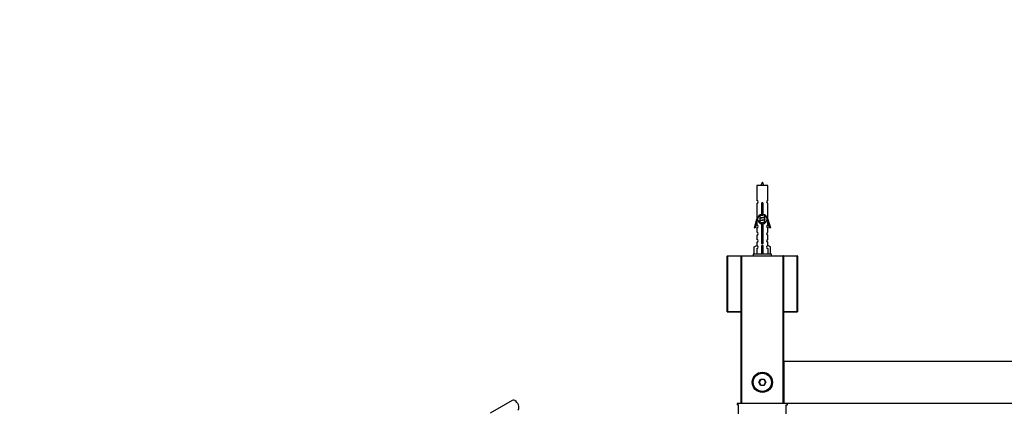
# Model space of a CAD drawing. Units: millimetres. Extents: x 0 to 1328, y 0 to 3638.
# Drawn here: x 0 to 701, y 1502 to 1777 of the extents above; entities that cross this region are included whole.
import ezdxf
from ezdxf import colors
from ezdxf.entities.mleader import LeaderData, LeaderLine
from ezdxf.math import Vec2, Vec3

# ---------------------------------------------------------------- set-up
doc = ezdxf.new("R2010")
doc.units = ezdxf.units.MM
for name, color, linetype in [('DV5_Défaut', 7, 'Continuous'), ('DV7_Défaut', 7, 'Continuous'), ('Défaut', 7, 'Continuous')]:
    doc.layers.add(name, color=color, linetype=linetype)

# ---------------------------------------------------------------- blocks, each defined once
blk = doc.blocks.new('_DOT')
at = {"color": 0}
blk.add_line((0, 0), (-1, 0), dxfattribs=at)
at = {"color": 0, "const_width": 0.333}
blk.add_lwpolyline([(-0.1665, 0, 1), (0.1665, 0, 1)], format="xyb", close=True, dxfattribs=at)
blk = doc.blocks.new('SE4')
at = {"layer": 'DV5_Défaut', "color": 7, "linetype": 'Continuous'}
for p, q in [((532.74, 1659.42), (524.74, 1659.42)), ((524.74, 1659.42), (524.74, 1648.65)), ((532.74, 1648.65), (532.74, 1659.42)), ((524.74, 1646.65), (524.74, 1635.42)), ((528.38, 1638.77), (528.38, 1645.94)), ((529.11, 1645.94), (529.11, 1638.77)), ((532.74, 1635.42), (532.74, 1646.65)), ((523.02, 1629.13), (524.74, 1635.42)), ((524.87, 1633.59), (523.59, 1628.96)), ((524.74, 1635.42), (524.87, 1635.42)), ((524.87, 1633.59), (524.87, 1635.42)), ((527.2, 1638.12), (526.86, 1637.97)), ((527.2, 1636.32), (526.86, 1636.17)), ((527.2, 1634.52), (526.86, 1634.37)), ((527.04, 1638.31), (527.04, 1638.05)), ((527.04, 1637.74), (527.04, 1636.25)), ((527.04, 1635.94), (527.04, 1634.45)), ((527.04, 1634.14), (527.04, 1632.65)), ((530.44, 1637.1), (530.44, 1638.29)), ((530.62, 1637.07), (530.44, 1637.15)), ((530.44, 1635.3), (530.44, 1636.79)), ((530.62, 1635.27), (530.44, 1635.35)), ((530.44, 1633.5), (530.44, 1634.99)), ((530.62, 1633.47), (530.44, 1633.55)), ((532.61, 1635.42), (532.74, 1635.42)), ((532.61, 1635.42), (532.61, 1633.59)), ((533.89, 1628.96), (532.61, 1633.59)), ((532.74, 1635.42), (534.47, 1629.13)), ((523.59, 1628.96), (523.02, 1629.13)), ((524.74, 1633.13), (524.74, 1631.16)), ((524.74, 1629.16), (524.74, 1626.09)), ((527.2, 1632.72), (526.86, 1632.57)), ((528.38, 1618.9), (528.38, 1632.07)), ((529.11, 1632.07), (529.11, 1618.9)), ((530.44, 1632.53), (530.44, 1633.19)), ((532.74, 1631.16), (532.74, 1633.13)), ((532.74, 1626.09), (532.74, 1629.16)), ((534.47, 1629.13), (533.89, 1628.96)), ((524.74, 1624.09), (524.74, 1621.06)), ((532.74, 1621.06), (532.74, 1624.09)), ((522.86, 1615.75), (524.77, 1616.8)), ((522.86, 1610.42), (522.86, 1615.75)), ((524.74, 1619.06), (524.74, 1616.78)), ((524.77, 1616.8), (524.77, 1616.44)), ((524.77, 1614.44), (524.77, 1610.42)), ((528.24, 1615.75), (528.24, 1616.8)), ((528.24, 1610.42), (528.24, 1615.75)), ((528.24, 1615.75), (529.24, 1615.75)), ((529.24, 1615.75), (529.24, 1616.8)), ((529.24, 1610.42), (529.24, 1615.75)), ((534.62, 1615.75), (532.71, 1616.8)), ((532.71, 1616.8), (532.71, 1616.44)), ((532.71, 1614.44), (532.71, 1610.42)), ((532.74, 1616.78), (532.74, 1619.06)), ((534.62, 1610.42), (534.62, 1615.75)), ((503.74, 1569.62), (503.74, 1609.22)), ((503.94, 1609.22), (503.74, 1609.22)), ((503.94, 1609.42), (513.94, 1609.42)), ((503.94, 1609.22), (503.94, 1609.42)), ((503.94, 1609.22), (503.94, 1569.62)), ((513.74, 1609.22), (503.94, 1609.22)), ((513.74, 1504.62), (513.74, 1609.22)), ((513.74, 1609.22), (513.94, 1609.22)), ((513.94, 1609.42), (543.54, 1609.42)), ((513.94, 1609.22), (513.94, 1609.42)), ((513.94, 1609.22), (513.94, 1504.62)), ((543.54, 1609.22), (513.94, 1609.22)), ((535.24, 1610.42), (522.24, 1610.42)), ((522.24, 1610.42), (522.24, 1609.42)), ((535.24, 1609.42), (535.24, 1610.42)), ((543.54, 1609.42), (553.54, 1609.42)), ((543.54, 1609.42), (543.54, 1609.22)), ((543.54, 1504.62), (543.54, 1609.22)), ((543.54, 1609.22), (543.74, 1609.22)), ((553.54, 1609.22), (543.74, 1609.22)), ((543.74, 1609.22), (543.74, 1504.62)), ((553.54, 1609.42), (553.54, 1609.22)), ((553.54, 1569.62), (553.54, 1609.22)), ((553.74, 1609.22), (553.54, 1609.22)), ((553.74, 1609.22), (553.74, 1569.62)), ((503.94, 1569.62), (503.74, 1569.62)), ((503.94, 1569.62), (513.74, 1569.62)), ((503.94, 1569.62), (503.94, 1569.42)), ((513.74, 1569.42), (503.94, 1569.42)), ((543.74, 1569.62), (553.54, 1569.62)), ((553.54, 1569.42), (543.74, 1569.42)), ((553.74, 1569.62), (553.54, 1569.62)), ((553.54, 1569.42), (553.54, 1569.62)), ((543.74, 1504.62), (543.74, 1534.22)), ((543.94, 1534.22), (543.74, 1534.22)), ((543.94, 1534.42), (983.54, 1534.42)), ((543.94, 1534.22), (543.94, 1534.42)), ((983.54, 1534.22), (543.94, 1534.22)), ((543.94, 1534.22), (543.94, 1504.62)), ((526.2, 1519.42), (527.47, 1521.62)), ((527.59, 1521.42), (526.43, 1519.42)), ((527.47, 1521.62), (530.01, 1521.62)), ((527.59, 1521.42), (527.47, 1521.62)), ((529.9, 1521.42), (527.59, 1521.42)), ((529.9, 1521.42), (530.01, 1521.62)), ((531.05, 1519.42), (529.9, 1521.42)), ((530.01, 1521.62), (531.28, 1519.42)), ((527.47, 1517.22), (526.2, 1519.42)), ((526.43, 1519.42), (526.2, 1519.42)), ((526.43, 1519.42), (527.59, 1517.42)), ((527.47, 1517.22), (527.59, 1517.42)), ((530.01, 1517.22), (527.47, 1517.22)), ((527.59, 1517.42), (529.9, 1517.42)), ((529.9, 1517.42), (531.05, 1519.42)), ((530.01, 1517.22), (529.9, 1517.42)), ((531.28, 1519.42), (530.01, 1517.22)), ((531.28, 1519.42), (531.05, 1519.42)), ((546.74, 1504.32), (510.74, 1504.32)), ((510.74, 1504.32), (510.74, 1503.32)), ((511.74, 1503.32), (510.74, 1503.32)), ((511.74, 1496.32), (511.74, 1503.32)), ((513.74, 1504.62), (513.94, 1504.62)), ((513.94, 1504.62), (543.54, 1504.62)), ((513.94, 1504.42), (513.94, 1504.62)), ((543.54, 1504.42), (513.94, 1504.42)), ((516.74, 1504.42), (516.74, 1504.32)), ((540.74, 1504.32), (540.74, 1504.42)), ((543.54, 1504.62), (543.54, 1504.42)), ((543.54, 1504.62), (543.74, 1504.62)), ((543.94, 1504.62), (543.74, 1504.62)), ((543.94, 1504.62), (983.54, 1504.62)), ((543.94, 1504.42), (543.94, 1504.62)), ((983.54, 1504.42), (543.94, 1504.42)), ((545.74, 1503.32), (546.74, 1503.32)), ((545.74, 1496.32), (545.74, 1503.32)), ((546.74, 1503.32), (546.74, 1504.32))]:
    blk.add_line(p, q, dxfattribs=at)
for radius in [7.2, 7, 6.5]:
    blk.add_circle((528.74, 1519.42), radius, dxfattribs=at)
for centre, radius, start, end in [((542.5, 1654.72), 15.45, 152.87359, 162.31302), ((514.99, 1654.72), 15.45, 17.68698, 27.12641), ((524.74, 1647.65), 1, 269.99995, 89.99995), ((532.74, 1647.65), 1, 90.00005, 270.00005), ((528.74, 1646.42), 0.6, 307.50889, 232.49111), ((528.74, 1635.42), 3.37, 96.2248, 263.7752), ((509.15, 1597.92), 43.61, 65.78013, 66.03629), ((509.15, 1596.12), 43.61, 65.78013, 66.03629), ((509.15, 1594.32), 43.61, 65.78013, 66.03629), ((528.74, 1635.42), 3.37, 276.2248, 83.7752), ((548.22, 1597.17), 43.43, 113.91535, 114.3798), ((548.22, 1595.37), 43.43, 113.91535, 114.3798), ((524.74, 1630.16), 1, 269.99995, 89.99995), ((548.22, 1593.57), 43.43, 113.91535, 114.3798), ((532.74, 1630.16), 1, 90.00005, 270.00005), ((524.74, 1625.09), 1, 269.99995, 89.99995), ((524.74, 1620.06), 1, 269.99995, 89.99995), ((532.74, 1625.09), 1, 90.00005, 270.00005), ((532.74, 1620.06), 1, 90.00005, 270.00005), ((524.74, 1615.44), 1, 271.79784, 88.20216), ((528.74, 1618.42), 0.6, 127.50889, 52.49111), ((532.74, 1615.44), 1, 91.79784, 268.20216), ((503.94, 1609.22), 0.2, 90, 180), ((513.94, 1609.22), 0.2, 90, 180), ((543.54, 1609.22), 0.2, 0, 90), ((553.54, 1609.22), 0.2, 0, 90), ((503.94, 1569.62), 0.2, 180, 270), ((553.54, 1569.62), 0.2, 270, 0), ((543.94, 1534.22), 0.2, 90, 180), ((513.94, 1504.62), 0.2, 180, 270), ((543.54, 1504.62), 0.2, 270, 0), ((543.94, 1504.62), 0.2, 180, 270)]:
    blk.add_arc(centre, radius, start, end, dxfattribs=at)
blk.add_ellipse((528.74, 1618.98), major_axis=(-4, 0), ratio=0.550336, start_param=1.445468, end_param=1.696124, dxfattribs=at)
for points, weights, knots in [([(528.37, 1645.59), (528.55, 1645.62), (528.74, 1645.65), (528.93, 1645.68), (529.11, 1645.71)], [0.954711593229, 0.971138154054, 1, 0.971138154054, 0.954711593229], [0, 0, 0, 0.5, 0.5, 1, 1, 1]), ([(528.37, 1645.47), (528.55, 1645.5), (528.74, 1645.52), (528.93, 1645.55), (529.11, 1645.57)], [0.959880202632, 0.975436531063, 1, 0.975436531063, 0.959880202632], [0, 0, 0, 0.5, 0.5, 1, 1, 1]), ([(529.11, 1645.45), (528.93, 1645.42), (528.74, 1645.39), (528.55, 1645.37), (528.37, 1645.33)], [0.954711593229, 0.971138154054, 1, 0.971138154054, 0.954711593229], [0, 0, 0, 0.5, 0.5, 1, 1, 1]), ([(528.37, 1643.79), (528.55, 1643.82), (528.74, 1643.85), (528.93, 1643.88), (529.11, 1643.91)], [0.954711593229, 0.971138154054, 1, 0.971138154054, 0.954711593229], [0, 0, 0, 0.5, 0.5, 1, 1, 1]), ([(528.37, 1643.67), (528.55, 1643.7), (528.74, 1643.72), (528.93, 1643.75), (529.11, 1643.77)], [0.959880202632, 0.975436531063, 1, 0.975436531063, 0.959880202632], [0, 0, 0, 0.5, 0.5, 1, 1, 1]), ([(529.11, 1643.65), (528.93, 1643.62), (528.74, 1643.59), (528.55, 1643.57), (528.37, 1643.53)], [0.954711593229, 0.971138154054, 1, 0.971138154054, 0.954711593229], [0, 0, 0, 0.5, 0.5, 1, 1, 1]), ([(528.37, 1641.99), (528.55, 1642.02), (528.74, 1642.05), (528.93, 1642.08), (529.11, 1642.11)], [0.954711593229, 0.971138154054, 1, 0.971138154054, 0.954711593229], [0, 0, 0, 0.5, 0.5, 1, 1, 1]), ([(528.37, 1641.87), (528.55, 1641.9), (528.74, 1641.92), (528.93, 1641.95), (529.11, 1641.97)], [0.959880202632, 0.975436531063, 1, 0.975436531063, 0.959880202632], [0, 0, 0, 0.5, 0.5, 1, 1, 1]), ([(529.11, 1641.85), (528.93, 1641.82), (528.74, 1641.79), (528.55, 1641.77), (528.37, 1641.73)], [0.954711593229, 0.971138154054, 1, 0.971138154054, 0.954711593229], [0, 0, 0, 0.5, 0.5, 1, 1, 1]), ([(528.37, 1640.19), (528.55, 1640.22), (528.74, 1640.25), (528.93, 1640.28), (529.11, 1640.31)], [0.954711593229, 0.971138154054, 1, 0.971138154054, 0.954711593229], [0, 0, 0, 0.5, 0.5, 1, 1, 1]), ([(526.87, 1637.77), (526.54, 1637.9), (527.01, 1638.02), (527.59, 1638.17), (528.74, 1638.32), (529.49, 1638.42), (530.05, 1638.53)], [0.962841140698, 0.888312293366, 1, 0.866025403784, 1, 0.909329917369, 0.941385547172], [0, 0, 0, 0.332075, 0.332075, 0.730415, 0.730415, 1, 1, 1]), ([(526.87, 1635.97), (526.54, 1636.1), (527.01, 1636.22), (527.59, 1636.37), (528.74, 1636.52), (529.9, 1636.67), (530.47, 1636.82), (530.94, 1636.94), (530.62, 1637.07)], [0.962841140698, 0.888312293366, 1, 0.866025403784, 1, 0.866025403784, 1, 0.888303851354, 0.962852408417], [0, 0, 0, 0.227316, 0.227316, 0.499991, 0.499991, 0.772667, 0.772667, 1, 1, 1]), ([(526.87, 1634.17), (526.54, 1634.3), (527.01, 1634.42), (527.59, 1634.57), (528.74, 1634.72), (529.9, 1634.87), (530.47, 1635.02), (530.94, 1635.14), (530.62, 1635.27)], [0.962841140698, 0.888312293366, 1, 0.866025403784, 1, 0.866025403784, 1, 0.888303851354, 0.962852408417], [0, 0, 0, 0.227316, 0.227316, 0.499991, 0.499991, 0.772667, 0.772667, 1, 1, 1]), ([(526.87, 1632.57), (526.92, 1632.6), (527.01, 1632.62), (527.59, 1632.77), (528.74, 1632.92), (529.9, 1633.07), (530.47, 1633.22), (530.94, 1633.34), (530.62, 1633.47)], [0.962920301125, 0.977772385376, 1, 0.866025403784, 1, 0.866025403784, 1, 0.888303851354, 0.962852408417], [0, 0, 0, 0.05531, 0.05531, 0.388686, 0.388686, 0.722061, 0.722061, 1, 1, 1]), ([(530.16, 1638.48), (529.65, 1638.33), (528.74, 1638.19), (527.76, 1638.04), (527.27, 1637.89), (527.04, 1637.82), (527.04, 1637.74)], [0.98439327735, 0.874345454427, 1, 0.866025403784, 1, 0.933012701892, 0.933012701892], [0, 0, 0, 0.384716, 0.384716, 0.794905, 0.794905, 1, 1, 1]), ([(530.3, 1636.72), (530.26, 1636.71), (530.21, 1636.69), (529.72, 1636.54), (528.74, 1636.39), (527.76, 1636.24), (527.27, 1636.09), (527.04, 1636.02), (527.04, 1635.94)], [0.974028974407, 0.985429963116, 1, 0.866025403784, 1, 0.866025403784, 1, 0.933012701892, 0.933012701892], [0, 0, 0, 0.041687, 0.041687, 0.425012, 0.425012, 0.808337, 0.808337, 1, 1, 1]), ([(530.3, 1634.92), (530.26, 1634.91), (530.21, 1634.89), (529.72, 1634.74), (528.74, 1634.59), (527.76, 1634.44), (527.27, 1634.29), (527.04, 1634.22), (527.04, 1634.14)], [0.974028974407, 0.985429963116, 1, 0.866025403784, 1, 0.866025403784, 1, 0.933012701892, 0.933012701892], [0, 0, 0, 0.041687, 0.041687, 0.425012, 0.425012, 0.808337, 0.808337, 1, 1, 1]), ([(527.19, 1638.12), (527.23, 1638.13), (527.27, 1638.15), (527.76, 1638.3), (528.74, 1638.45), (529.27, 1638.53), (529.7, 1638.62)], [0.975402241, 0.986300230385, 1, 0.866025403784, 1, 0.92376496538, 0.934289371246], [0, 0, 0, 0.061184, 0.061184, 0.659527, 0.659527, 1, 1, 1]), ([(527.19, 1636.32), (527.23, 1636.33), (527.27, 1636.35), (527.76, 1636.5), (528.74, 1636.65), (529.72, 1636.8), (530.21, 1636.95), (530.44, 1637.02), (530.44, 1637.1)], [0.975402241, 0.986300230385, 1, 0.866025403784, 1, 0.866025403784, 1, 0.933012701892, 0.933012701892], [0, 0, 0, 0.039295, 0.039295, 0.423577, 0.423577, 0.807859, 0.807859, 1, 1, 1]), ([(527.19, 1634.52), (527.23, 1634.53), (527.27, 1634.55), (527.76, 1634.7), (528.74, 1634.85), (529.72, 1635), (530.21, 1635.15), (530.44, 1635.22), (530.44, 1635.3)], [0.975402241, 0.986300230385, 1, 0.866025403784, 1, 0.866025403784, 1, 0.933012701892, 0.933012701892], [0, 0, 0, 0.039295, 0.039295, 0.423577, 0.423577, 0.807859, 0.807859, 1, 1, 1]), ([(527.19, 1632.72), (527.23, 1632.73), (527.27, 1632.75), (527.76, 1632.9), (528.74, 1633.05), (529.72, 1633.2), (530.21, 1633.35), (530.44, 1633.42), (530.44, 1633.5)], [0.975402241, 0.986300230385, 1, 0.866025403784, 1, 0.866025403784, 1, 0.933012701892, 0.933012701892], [0, 0, 0, 0.039295, 0.039295, 0.423577, 0.423577, 0.807859, 0.807859, 1, 1, 1]), ([(528.37, 1640.07), (528.55, 1640.1), (528.74, 1640.12), (528.93, 1640.15), (529.11, 1640.17)], [0.959880202632, 0.975436531063, 1, 0.975436531063, 0.959880202632], [0, 0, 0, 0.5, 0.5, 1, 1, 1]), ([(529.11, 1640.05), (528.93, 1640.02), (528.74, 1639.99), (528.55, 1639.97), (528.37, 1639.93)], [0.954711593229, 0.971138154054, 1, 0.971138154054, 0.954711593229], [0, 0, 0, 0.5, 0.5, 1, 1, 1]), ([(530.3, 1633.12), (530.26, 1633.11), (530.21, 1633.09), (529.72, 1632.94), (528.74, 1632.79), (527.76, 1632.64), (527.27, 1632.49), (527.22, 1632.48), (527.18, 1632.46)], [0.974028974407, 0.985429963116, 1, 0.866025403784, 1, 0.866025403784, 1, 0.984497986678, 0.972583405957], [0, 0, 0, 0.0488893, 0.0488893, 0.4984364, 0.4984364, 0.9479835, 0.9479835, 1, 1, 1]), ([(528.37, 1631.19), (528.55, 1631.22), (528.74, 1631.25), (528.93, 1631.28), (529.11, 1631.31)], [0.954711593229, 0.971138154054, 1, 0.971138154054, 0.954711593229], [0, 0, 0, 0.5, 0.5, 1, 1, 1]), ([(528.37, 1631.07), (528.55, 1631.1), (528.74, 1631.12), (528.93, 1631.15), (529.11, 1631.17)], [0.959880202632, 0.975436531063, 1, 0.975436531063, 0.959880202632], [0, 0, 0, 0.5, 0.5, 1, 1, 1]), ([(529.11, 1631.05), (528.93, 1631.02), (528.74, 1630.99), (528.55, 1630.97), (528.37, 1630.93)], [0.954711593229, 0.971138154054, 1, 0.971138154054, 0.954711593229], [0, 0, 0, 0.5, 0.5, 1, 1, 1]), ([(528.37, 1629.39), (528.55, 1629.42), (528.74, 1629.45), (528.93, 1629.48), (529.11, 1629.51)], [0.954711593229, 0.971138154054, 1, 0.971138154054, 0.954711593229], [0, 0, 0, 0.5, 0.5, 1, 1, 1]), ([(528.37, 1629.27), (528.55, 1629.3), (528.74, 1629.32), (528.93, 1629.35), (529.11, 1629.37)], [0.959880202632, 0.975436531063, 1, 0.975436531063, 0.959880202632], [0, 0, 0, 0.5, 0.5, 1, 1, 1]), ([(529.11, 1629.25), (528.93, 1629.22), (528.74, 1629.19), (528.55, 1629.17), (528.37, 1629.13)], [0.954711593229, 0.971138154054, 1, 0.971138154054, 0.954711593229], [0, 0, 0, 0.5, 0.5, 1, 1, 1]), ([(528.37, 1627.59), (528.55, 1627.62), (528.74, 1627.65), (528.93, 1627.68), (529.11, 1627.71)], [0.954711593229, 0.971138154054, 1, 0.971138154054, 0.954711593229], [0, 0, 0, 0.5, 0.5, 1, 1, 1]), ([(528.37, 1627.47), (528.55, 1627.5), (528.74, 1627.52), (528.93, 1627.55), (529.11, 1627.57)], [0.959880202632, 0.975436531063, 1, 0.975436531063, 0.959880202632], [0, 0, 0, 0.5, 0.5, 1, 1, 1]), ([(529.11, 1627.45), (528.93, 1627.42), (528.74, 1627.39), (528.55, 1627.37), (528.37, 1627.33)], [0.954711593229, 0.971138154054, 1, 0.971138154054, 0.954711593229], [0, 0, 0, 0.5, 0.5, 1, 1, 1]), ([(528.37, 1625.79), (528.55, 1625.82), (528.74, 1625.85), (528.93, 1625.88), (529.11, 1625.91)], [0.954711593229, 0.971138154054, 1, 0.971138154054, 0.954711593229], [0, 0, 0, 0.5, 0.5, 1, 1, 1]), ([(528.37, 1625.67), (528.55, 1625.7), (528.74, 1625.72), (528.93, 1625.75), (529.11, 1625.77)], [0.959880202632, 0.975436531063, 1, 0.975436531063, 0.959880202632], [0, 0, 0, 0.5, 0.5, 1, 1, 1]), ([(529.11, 1625.65), (528.93, 1625.62), (528.74, 1625.59), (528.55, 1625.57), (528.37, 1625.53)], [0.954711593229, 0.971138154054, 1, 0.971138154054, 0.954711593229], [0, 0, 0, 0.5, 0.5, 1, 1, 1]), ([(528.37, 1623.99), (528.55, 1624.02), (528.74, 1624.05), (528.93, 1624.08), (529.11, 1624.11)], [0.954711593229, 0.971138154054, 1, 0.971138154054, 0.954711593229], [0, 0, 0, 0.5, 0.5, 1, 1, 1]), ([(528.37, 1623.87), (528.55, 1623.9), (528.74, 1623.92), (528.93, 1623.95), (529.11, 1623.97)], [0.959880202632, 0.975436531063, 1, 0.975436531063, 0.959880202632], [0, 0, 0, 0.5, 0.5, 1, 1, 1]), ([(529.11, 1623.85), (528.93, 1623.82), (528.74, 1623.79), (528.55, 1623.77), (528.37, 1623.73)], [0.954711593229, 0.971138154054, 1, 0.971138154054, 0.954711593229], [0, 0, 0, 0.5, 0.5, 1, 1, 1]), ([(528.37, 1622.19), (528.55, 1622.22), (528.74, 1622.25), (528.93, 1622.28), (529.11, 1622.31)], [0.954711593229, 0.971138154054, 1, 0.971138154054, 0.954711593229], [0, 0, 0, 0.5, 0.5, 1, 1, 1]), ([(528.37, 1622.07), (528.55, 1622.1), (528.74, 1622.12), (528.93, 1622.15), (529.11, 1622.17)], [0.959880202632, 0.975436531063, 1, 0.975436531063, 0.959880202632], [0, 0, 0, 0.5, 0.5, 1, 1, 1]), ([(529.11, 1622.05), (528.93, 1622.02), (528.74, 1621.99), (528.55, 1621.97), (528.37, 1621.93)], [0.954711593229, 0.971138154054, 1, 0.971138154054, 0.954711593229], [0, 0, 0, 0.5, 0.5, 1, 1, 1]), ([(528.37, 1620.39), (528.55, 1620.42), (528.74, 1620.45), (528.93, 1620.48), (529.11, 1620.51)], [0.954711593229, 0.971138154054, 1, 0.971138154054, 0.954711593229], [0, 0, 0, 0.5, 0.5, 1, 1, 1]), ([(528.37, 1620.27), (528.55, 1620.3), (528.74, 1620.32), (528.93, 1620.35), (529.11, 1620.37)], [0.959880202632, 0.975436531063, 1, 0.975436531063, 0.959880202632], [0, 0, 0, 0.5, 0.5, 1, 1, 1]), ([(529.11, 1620.25), (528.93, 1620.22), (528.74, 1620.19), (528.55, 1620.17), (528.37, 1620.13)], [0.954711593229, 0.971138154054, 1, 0.971138154054, 0.954711593229], [0, 0, 0, 0.5, 0.5, 1, 1, 1]), ([(528.14, 1618.44), (528.43, 1618.48), (528.74, 1618.52), (529.03, 1618.56), (529.32, 1618.6)], [0.944084149091, 0.960245886318, 1, 0.962229178876, 0.945755453899], [0, 0, 0, 0.5127913, 0.5127913, 1, 1, 1]), ([(528.16, 1618.55), (528.44, 1618.6), (528.74, 1618.65), (529.01, 1618.69), (529.26, 1618.73)], [0.940067515346, 0.954751673624, 1, 0.960098238482, 0.94396442428], [0, 0, 0, 0.531395, 0.531395, 1, 1, 1]), ([(529.33, 1618.49), (529.05, 1618.44), (528.74, 1618.39), (528.44, 1618.35), (528.16, 1618.3)], [0.939651388462, 0.954100795128, 1, 0.954787731383, 0.940090937956], [0, 0, 0, 0.50377, 0.50377, 1, 1, 1])]:
    blk.add_rational_spline(points, weights, degree=2, knots=knots, dxfattribs=at)
blk = doc.blocks.new('SE6')
at = {"layer": 'DV7_Défaut', "color": 7, "linetype": 'Continuous'}
blk.add_line((350.61, 1506.59), (334.88, 1497.51), dxfattribs=at)
blk.add_ellipse((352.61, 1503.12), major_axis=(2, -3.46), ratio=0.57735, start_param=0, end_param=3.141593, dxfattribs=at)

msp = doc.modelspace()

# ---------------------------------------------------------------- block references
at = {"layer": 'Défaut'}
for name in ['SE4', 'SE6']:
    msp.add_blockref(name, (0, 0), dxfattribs=at)

# ---------------------------------------------------------------- leaders
at = {"layer": 'Défaut', "color": 7, "linetype": 'Continuous'}
ml = msp.add_multileader_mtext('Standard', dxfattribs=at)
ml.set_content('{\\pxsm0.9;\\fSolid Edge ISO|b1||i0||c0|p34;\\W1.;24/05/2019\\P}', color=256)
ml.set_leader_properties()
ml.set_arrow_properties(name='DOT')
ml.build(insert=Vec2(0, 0))
ml.multileader.update_dxf_attribs({"leader_type": 0, "dogleg_length": 0, "arrow_head_size": 12})
ctx = ml.context
ctx.base_point, ctx.char_height, ctx.arrow_head_size, ctx.landing_gap_size = Vec3(1054.59, 3631.29), 12, 12, 4.2
notes = []
notes.append((ctx, [(0, (0, 0, 0), (0, 0), (1, 0), 1, [])]))
ctx.mtext.insert = Vec3(1056.59, 3637.41)
ml = msp.add_multileader_mtext('Standard', dxfattribs=at)
ml.set_content('{\\pxsm0.9;\\fArial|b1||i0||c0|p34;\\W1.;TWS9H2\\P}', color=256)
ml.set_leader_properties()
ml.set_arrow_properties(name='DOT')
ml.build(insert=Vec2(0, 0))
ml.multileader.update_dxf_attribs({"leader_type": 0, "dogleg_length": 0, "arrow_head_size": 12})
ctx = ml.context
ctx.base_point, ctx.char_height, ctx.arrow_head_size, ctx.landing_gap_size = Vec3(335.47, 3631.11), 12, 12, 4.2
notes.append((ctx, [(0, (0, 0, 0), (0, 0), (1, 0), 1, [])]))
ctx.mtext.insert = Vec3(337.47, 3637.23)
for ctx, leaders in notes:
    for number, flags, end, landing, length, lines in leaders:
        leader = LeaderData()
        leader.index, (leader.has_last_leader_line, leader.has_dogleg_vector, leader.attachment_direction) = number, flags
        leader.last_leader_point, leader.dogleg_vector, leader.dogleg_length = Vec3(end), Vec3(landing), length
        for number, points, colour, breaks in lines:
            line = LeaderLine()
            line.index, line.vertices, line.color, line.breaks = number, Vec3.list(points), colors.encode_raw_color(colour), breaks
            leader.lines.append(line)
        ctx.leaders.append(leader)

doc.saveas('drawing.dxf')
